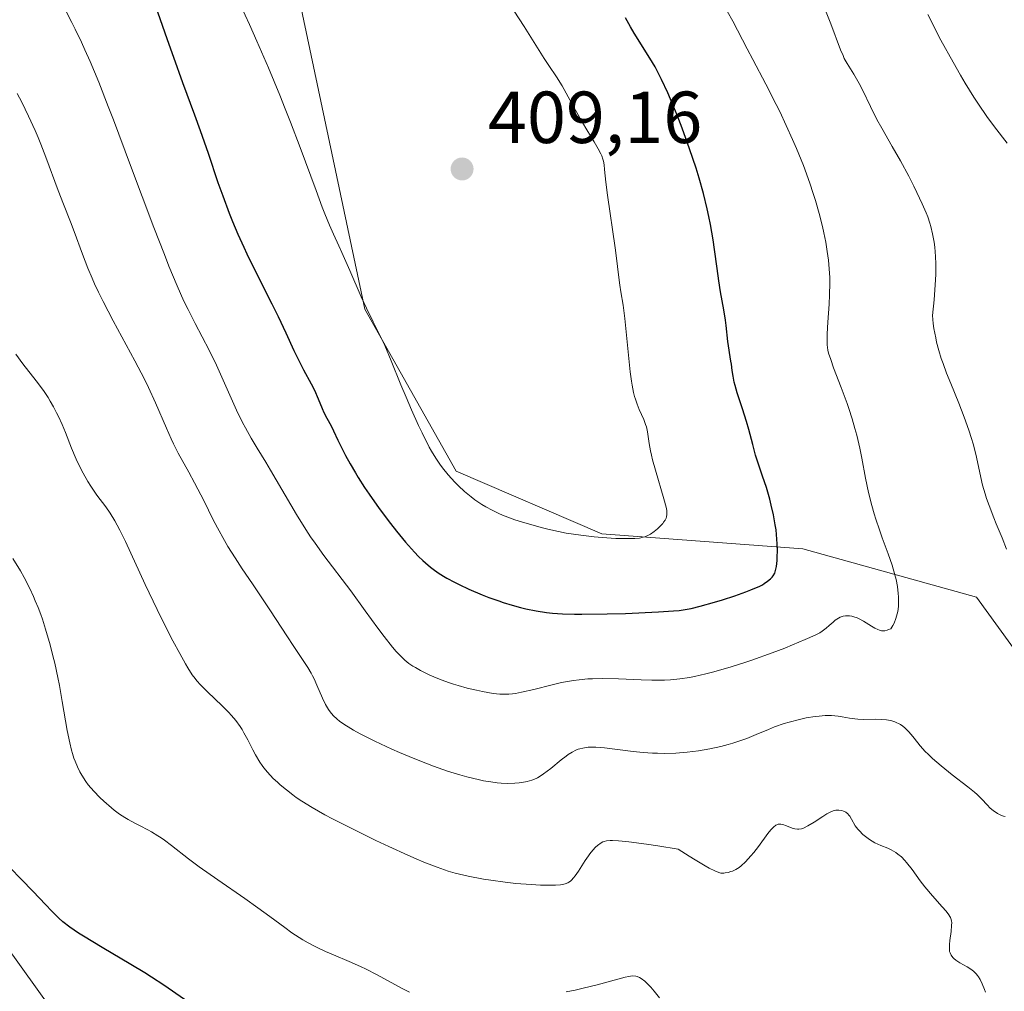
# Model space of a CAD drawing. Units: metres. Extents: x 622261 to 625747, y 4662409 to 4664783.
# Drawn here: x 622667 to 622801, y 4663601 to 4663733 of the extents above; entities that cross this region are included whole.
import ezdxf

# ---------------------------------------------------------------- set-up
doc = ezdxf.new("R2010")
doc.units = ezdxf.units.M
doc.header["$MEASUREMENT"] = 0
for name, color, linetype, lineweight in [('Arbolado forestal CxS', 92, 'Continuous', 0), ('Curva de nivel maestra', 30, 'Continuous', 30), ('Curva de nivel normal', 30, 'Continuous', 0), ('Matorral CxS', 135, 'Continuous', 0), ('Punto de cota en terreno', 7, 'Continuous', 0), ('Rótulo de punto de cota en terreno', 7, 'Continuous', 0)]:
    doc.layers.add(name, color=color, linetype=linetype, lineweight=lineweight)
doc.styles.add('Style-Arial', font='txt')

# ---------------------------------------------------------------- blocks, each defined once
blk = doc.blocks.new('5PATER')
at = {"layer": 'Punto de cota en terreno', "linetype": 'Continuous', "lineweight": 0}
h = blk.add_hatch(color=51, dxfattribs=at)
edge = h.paths.add_edge_path()
edge.add_ellipse((0, 0), major_axis=(-0.11, -0.111), ratio=0.999422, start_angle=0, end_angle=360)

msp = doc.modelspace()

# ---------------------------------------------------------------- linework, layer by layer
at = {"layer": 'Arbolado forestal CxS', "color": 92, "linetype": 'Continuous', "lineweight": 0}
for points in [[(622566.4351, 4663877.7361, 415.8172), (622613.8671, 4663864.3519, 414.1236), (622624.0899, 4663860.7211, 412.0192), (622662.2215, 4663820.7509, 408.1218), (622686.3495, 4663782.4433, 410.6556), (622703.5219, 4663742.1079, 408.7762), (622713.8429, 4663693.3999, 404.7982), (622726.2703, 4663671.3943, 405.6966), (622746.1031, 4663662.8517, 405.8611), (622773.4529, 4663660.7891, 399.2622), (622797.0657, 4663654.2161, 392.105), (622810.7117, 4663635.4071, 388.9997), (622838.2895, 4663619.3803, 380.2115), (622867.7823, 4663602.7521, 369.9165)], [(622662.2215, 4663820.7509, 408.1218), (622686.3495, 4663782.4433, 410.6556), (622703.5219, 4663742.1079, 408.7762), (622713.8429, 4663693.3999, 404.7982), (622726.2703, 4663671.3943, 405.6966), (622746.1031, 4663662.8517, 405.8611), (622773.4529, 4663660.7891, 399.2622), (622797.0657, 4663654.2161, 392.105), (622810.7117, 4663635.4071, 388.9997), (622838.2895, 4663619.3803, 380.2115), (622867.7823, 4663602.7521, 369.9165), (622864.9881, 4663579.2113, 370.3979)], [(622665.2739, 4663554.7775, 370.935), (622682.1863, 4663540.6701, 369.9926), (622726.6091, 4663503.6147, 367.4804), (622733.1909, 4663506.5249, 366.6015), (622739.5409, 4663517.1127, 365.8812), (622738.4829, 4663530.8777, 368.2665), (622712.0261, 4663559.4647, 370.1498), (622694.0355, 4663572.1705, 370.9635), (622679.2203, 4663586.9931, 371.6685), (622654.8801, 4663620.8753, 374.2591)], [(622654.8801, 4663620.8753, 374.2591), (622679.2203, 4663586.9931, 371.6685), (622694.0355, 4663572.1705, 370.9635), (622712.0261, 4663559.4647, 370.1498), (622738.4829, 4663530.8777, 368.2665), (622739.5409, 4663517.1127, 365.8812), (622733.1909, 4663506.5249, 366.6015), (622726.6091, 4663503.6147, 367.4804), (622682.1863, 4663540.6701, 369.9926), (622665.2739, 4663554.7775, 370.935)], [(622665.2739, 4663554.7775, 370.935), (622682.1863, 4663540.6701, 369.9926), (622726.6091, 4663503.6147, 367.4804), (622733.1909, 4663506.5249, 366.6015), (622739.5409, 4663517.1127, 365.8812), (622738.4829, 4663530.8777, 368.2665), (622712.0261, 4663559.4647, 370.1498), (622694.0355, 4663572.1705, 370.9635), (622679.2203, 4663586.9931, 371.6685), (622654.8801, 4663620.8753, 374.2591)], [(622665.2739, 4663554.7775, 370.935), (622682.1863, 4663540.6701, 369.9926), (622726.6091, 4663503.6147, 367.4804), (622733.1909, 4663506.5249, 366.6015), (622739.5409, 4663517.1127, 365.8812), (622738.4829, 4663530.8777, 368.2665), (622712.0261, 4663559.4647, 370.1498), (622694.0355, 4663572.1705, 370.9635), (622679.2203, 4663586.9931, 371.6685), (622654.8801, 4663620.8753, 374.2591)]]:
    msp.add_polyline3d(points, dxfattribs=at)
at = {"layer": 'Curva de nivel maestra', "color": 30, "linetype": 'Continuous', "lineweight": 30, "flags": 128}
for points, elevation in [([(622685.29, 4663734.7701), (622686.93, 4663730.1101), (622687.78, 4663727.7101), (622689.04, 4663724.2401), (622690.66, 4663719.8501), (622691.43, 4663717.7301), (622692.5, 4663714.6201), (622693.84, 4663710.6701), (622694.49, 4663708.8201), (622695.36, 4663706.4901), (622695.82, 4663705.3401), (622696.55, 4663703.6201), (622697.35, 4663701.8501), (622697.78, 4663700.9301), (622699.22, 4663698.0101), (622701.19, 4663694.1401), (622702.06, 4663692.4001), (622703.1, 4663690.1801), (622704.19, 4663687.7801), (622704.7, 4663686.7001), (622705.5, 4663685.1601), (622706.53, 4663683.2601), (622706.97, 4663682.3901), (622707.5, 4663681.2201), (622708.03, 4663679.9001), (622708.26, 4663679.3401), (622708.64, 4663678.5901), (622709.23, 4663677.5301), (622709.57, 4663676.8701), (622710.18, 4663675.6101), (622711.2, 4663673.5201), (622711.82, 4663672.3501), (622712.54, 4663671.1301), (622712.92, 4663670.4901), (622713.77, 4663669.1701), (622714.4, 4663668.2501), (622715.78, 4663666.3101), (622717.33, 4663664.2501), (622718.14, 4663663.2201), (622719.37, 4663661.7301), (622720.58, 4663660.3701), (622721.15, 4663659.7701), (622721.71, 4663659.2301), (622722.07, 4663658.9001), (622722.77, 4663658.3001), (622723.12, 4663658.0301), (622723.81, 4663657.5401), (622724.52, 4663657.0901), (622725.01, 4663656.8101), (622726.04, 4663656.2601), (622726.66, 4663655.9601), (622727.98, 4663655.3401), (622729.81, 4663654.5601), (622730.72, 4663654.2001), (622732.05, 4663653.7101), (622732.68, 4663653.5001), (622733.88, 4663653.1301), (622735, 4663652.8201), (622735.73, 4663652.6501), (622737.14, 4663652.3701), (622738.57, 4663652.1501), (622739.37, 4663652.0601), (622740.72, 4663651.9701), (622742.38, 4663651.9101), (622743.35, 4663651.9001), (622746.81, 4663651.9501), (622749.31, 4663652.0201), (622753.78, 4663652.2201), (622755.82, 4663652.3501), (622756.62, 4663652.4301), (622757.71, 4663652.6001), (622758.25, 4663652.7101), (622759.45, 4663653.0001), (622761.43, 4663653.5601), (622762.52, 4663653.8901), (622764.17, 4663654.4201), (622765.7, 4663654.9501), (622766.37, 4663655.2101), (622767.14, 4663655.5301), (622767.48, 4663655.6901), (622767.93, 4663655.9201), (622768.19, 4663656.0801), (622768.65, 4663656.3901), (622769.04, 4663656.7301), (622769.26, 4663656.9701), (622769.4, 4663657.1301), (622769.65, 4663657.4901), (622769.77, 4663658.0301), (622769.84, 4663658.4101), (622769.93, 4663659.2301), (622769.96, 4663659.6601), (622769.98, 4663660.5601), (622769.95, 4663661.4901), (622769.92, 4663662.1201), (622769.79, 4663663.3801), (622769.69, 4663664.0801), (622769.45, 4663665.4401), (622769.15, 4663666.7501), (622768.94, 4663667.5801), (622768.48, 4663669.1401), (622767.97, 4663670.7101), (622767.32, 4663672.6201), (622767.02, 4663673.5501), (622766.62, 4663675.0001), (622766.08, 4663677.0501), (622765.76, 4663678.1401), (622765.22, 4663679.8401), (622764.5, 4663682.0501), (622764.21, 4663683.0401), (622764.1, 4663683.4901), (622763.94, 4663684.3101), (622763.83, 4663685.0501), (622763.72, 4663685.9301), (622763.66, 4663686.3501), (622763.23, 4663689.0201), (622763.03, 4663691.1701), (622762.92, 4663691.9401), (622762.68, 4663693.3301), (622762.23, 4663695.7501), (622762, 4663697.2501), (622761.76, 4663698.9601), (622761.42, 4663701.5101), (622761.23, 4663702.8601), (622760.88, 4663704.9401), (622760.67, 4663706.0001), (622760.44, 4663707.0601), (622759.92, 4663709.1601), (622759.33, 4663711.2401), (622758.91, 4663712.6001), (622758.03, 4663715.2501), (622757.01, 4663718.0601), (622756.34, 4663719.8001), (622755.9, 4663720.8801), (622755.07, 4663722.8401), (622754.21, 4663724.6801), (622753.68, 4663725.7301), (622753.33, 4663726.3801), (622752.64, 4663727.5701), (622750.5, 4663730.9501), (622749.99, 4663731.8301), (622749.29, 4663733.0601)], 400), ([(622689.28, 4663599.5001), (622686.48, 4663601.4201), (622684.81, 4663602.5201), (622683.9, 4663603.1001), (622681.98, 4663604.2701), (622678.07, 4663606.5701), (622675.55, 4663608.0901), (622674.86, 4663608.5301), (622673.69, 4663609.3401), (622672.75, 4663610.0801), (622672.2, 4663610.5501), (622671.18, 4663611.5401), (622670.4, 4663612.3501), (622668.66, 4663614.2101), (622667.1, 4663615.8301), (622665.51, 4663617.4501)], 375)]:
    msp.add_lwpolyline(points, dxfattribs=dict(at, elevation=elevation))
at = {"layer": 'Curva de nivel normal', "color": 30, "linetype": 'Continuous', "lineweight": 0, "flags": 128}
for points, elevation in [([(622696.39, 4663736.0201), (622698.14, 4663732.1501), (622699.14, 4663729.8901), (622700.7, 4663726.2601), (622702.26, 4663722.5201), (622703.01, 4663720.6601), (622703.72, 4663718.8501), (622705.03, 4663715.4101), (622707.19, 4663709.5401), (622708.03, 4663707.2901), (622708.39, 4663706.3701), (622709.02, 4663704.8501), (622709.57, 4663703.6001), (622710.31, 4663702.0201), (622710.72, 4663701.1201), (622711.79, 4663698.6701), (622713.35, 4663695.1101), (622714.06, 4663693.5301), (622714.97, 4663691.6701), (622716.01, 4663689.6101), (622716.54, 4663688.4801), (622717.42, 4663686.4001), (622718.74, 4663683.1301), (622719.45, 4663681.4201), (622720.18, 4663679.7301), (622721.15, 4663677.6001), (622721.62, 4663676.6101), (622722.61, 4663674.6601), (622722.91, 4663674.1101), (622723.48, 4663673.1401), (622724.03, 4663672.3201), (622724.39, 4663671.8201), (622725.17, 4663670.8601), (622726.06, 4663669.8801), (622726.56, 4663669.3801), (622727.38, 4663668.6201), (622728.3, 4663667.8601), (622728.8, 4663667.4801), (622729.77, 4663666.8301), (622730.29, 4663666.5201), (622731.14, 4663666.0501), (622732.07, 4663665.6001), (622732.57, 4663665.3901), (622733.66, 4663664.9701), (622734.24, 4663664.7701), (622735.17, 4663664.4901), (622736.9, 4663663.9601), (622738.02, 4663663.6501), (622738.76, 4663663.4701), (622740.2, 4663663.1501), (622741.25, 4663662.9501), (622743.22, 4663662.6501), (622745.03, 4663662.4401), (622746.12, 4663662.3401), (622748.01, 4663662.2301), (622749.61, 4663662.1901), (622750.24, 4663662.2001), (622750.6, 4663662.2201), (622751.2, 4663662.2801), (622751.69, 4663662.3801), (622751.96, 4663662.4601), (622752.45, 4663662.6801), (622752.71, 4663662.8201), (622753.2, 4663663.1601), (622753.66, 4663663.5301), (622753.93, 4663663.7801), (622754.37, 4663664.2601), (622754.5, 4663664.4201), (622754.69, 4663664.7201), (622754.82, 4663664.9801), (622754.87, 4663665.1501), (622754.93, 4663665.4601), (622754.95, 4663665.7901), (622754.93, 4663666.0101), (622754.84, 4663666.4701), (622754.54, 4663667.6201), (622753.37, 4663671.5301), (622753, 4663672.9101), (622752.85, 4663673.5401), (622752.72, 4663674.1201), (622752.55, 4663675.1301), (622752.31, 4663676.7101), (622752.16, 4663677.3901), (622752.05, 4663677.7301), (622751.8, 4663678.4001), (622751.18, 4663679.7801), (622750.88, 4663680.5001), (622750.65, 4663681.1601), (622750.55, 4663681.5201), (622750.41, 4663682.0901), (622750.21, 4663683.0601), (622750.12, 4663683.6101), (622749.95, 4663684.9001), (622749.22, 4663692.1501), (622748.98, 4663693.9501), (622748.67, 4663695.7901), (622748.54, 4663696.6601), (622748.36, 4663698.0701), (622748.1, 4663700.3601), (622747.92, 4663701.7401), (622746.85, 4663708.9201), (622746.64, 4663710.7101), (622746.47, 4663712.4001), (622746.39, 4663713.0301), (622746.3, 4663713.5601), (622746.24, 4663713.8101), (622746.09, 4663714.2701), (622745.96, 4663714.5701), (622745.6, 4663715.2501), (622745.04, 4663716.1901), (622744.04, 4663717.8201), (622743.46, 4663718.8001), (622742.51, 4663720.4901), (622741.25, 4663722.7801), (622740.67, 4663723.7901), (622739.9, 4663725.0201), (622738.87, 4663726.5701), (622738.26, 4663727.5101), (622735.53, 4663731.8701), (622734.17, 4663733.9501)], 405), ([(622801.17, 4663660.7701), (622800.55, 4663662.3201), (622799.77, 4663664.1901), (622799.43, 4663665.0301), (622798.78, 4663666.6901), (622798.44, 4663667.6601), (622798.24, 4663668.2801), (622797.91, 4663669.4601), (622796.97, 4663673.6801), (622796.6, 4663675.0801), (622796.38, 4663675.8101), (622796.02, 4663676.9501), (622795.39, 4663678.7301), (622794.65, 4663680.6101), (622793.56, 4663683.2801), (622793, 4663684.7001), (622792.52, 4663686.0101), (622792.28, 4663686.7001), (622791.95, 4663687.7801), (622791.65, 4663688.9201), (622791.52, 4663689.5301), (622791.29, 4663690.8001), (622791.19, 4663691.4801), (622791.08, 4663692.5401), (622791.31, 4663694.6901), (622791.47, 4663696.7201), (622791.53, 4663698.1201), (622791.54, 4663699.0401), (622791.54, 4663699.6001), (622791.5, 4663700.6001), (622791.4, 4663701.8501), (622791.3, 4663702.5301), (622791.08, 4663703.6601), (622790.84, 4663704.6801), (622790.72, 4663705.1301), (622790.45, 4663705.9601), (622790.24, 4663706.5201), (622789.7, 4663707.7601), (622788.97, 4663709.3001), (622788.55, 4663710.1601), (622787.85, 4663711.5201), (622786.74, 4663713.5901), (622785.61, 4663715.5601), (622784.17, 4663718.0201), (622783.51, 4663719.2201), (622782.63, 4663720.9801), (622781.59, 4663723.1601), (622781.09, 4663724.1201), (622780.36, 4663725.3801), (622779.47, 4663726.8401), (622779.08, 4663727.5401), (622778.91, 4663727.9101), (622778.58, 4663728.6901), (622777.26, 4663732.2301), (622775.77, 4663736.0301)], 390), ([(622673.13, 4663733.9901), (622673.98, 4663732.4001), (622674.43, 4663731.5101), (622675.28, 4663729.7201), (622675.73, 4663728.7201), (622676.45, 4663727.0901), (622677.61, 4663724.2801), (622678.92, 4663720.9901), (622679.63, 4663719.1601), (622681.96, 4663712.9801), (622685.13, 4663704.5101), (622686.55, 4663700.8401), (622687.18, 4663699.2601), (622688.29, 4663696.6101), (622689.22, 4663694.5101), (622689.77, 4663693.3601), (622690.74, 4663691.4501), (622692.64, 4663687.8301), (622693.64, 4663685.7801), (622696.39, 4663679.6701), (622697.19, 4663678.0101), (622697.58, 4663677.2501), (622698.36, 4663675.8501), (622699.16, 4663674.5101), (622700.34, 4663672.5801), (622701, 4663671.4901), (622704.55, 4663665.4701), (622705.82, 4663663.4201), (622706.44, 4663662.4601), (622707.06, 4663661.5601), (622708.26, 4663659.8801), (622711.91, 4663655.1001), (622713.88, 4663652.3901), (622715.62, 4663649.9901), (622716.45, 4663648.8801), (622717.58, 4663647.4401), (622718.09, 4663646.8601), (622718.41, 4663646.5101), (622719.01, 4663645.9101), (622719.29, 4663645.6601), (622719.84, 4663645.2201), (622720.36, 4663644.8601), (622720.71, 4663644.6401), (622721.43, 4663644.2501), (622722.59, 4663643.6801), (622723.22, 4663643.3901), (622724.24, 4663642.9701), (622725.34, 4663642.5801), (622725.92, 4663642.3801), (622726.53, 4663642.2001), (622727.78, 4663641.8601), (622729.04, 4663641.5601), (622729.85, 4663641.4001), (622731.3, 4663641.1401), (622732.22, 4663641.0401), (622732.63, 4663641.0201), (622733.42, 4663641.0301), (622733.95, 4663641.0801), (622734.32, 4663641.1401), (622735.14, 4663641.3001), (622736.81, 4663641.6901), (622739.35, 4663642.3201), (622740.61, 4663642.6001), (622741.69, 4663642.8101), (622742.21, 4663642.8901), (622742.99, 4663643.0001), (622744.19, 4663643.1101), (622744.82, 4663643.1401), (622746.14, 4663643.1701), (622748.36, 4663643.1101), (622751.45, 4663642.9801), (622752.9, 4663642.9401), (622754.07, 4663642.9301), (622754.63, 4663642.9401), (622755.45, 4663642.9901), (622756.69, 4663643.1101), (622758, 4663643.3201), (622758.7, 4663643.4501), (622760.24, 4663643.8001), (622761.35, 4663644.0901), (622763.71, 4663644.7601), (622765.56, 4663645.3401), (622766.5, 4663645.6601), (622769.26, 4663646.6501), (622770.98, 4663647.3101), (622772.03, 4663647.7301), (622773.78, 4663648.4701), (622775.13, 4663649.0801), (622775.74, 4663649.4001), (622776.06, 4663649.6001), (622776.6, 4663650.0101), (622777.01, 4663650.3601), (622777.57, 4663650.8501), (622777.86, 4663651.0801), (622778.31, 4663651.3801), (622778.54, 4663651.4901), (622778.78, 4663651.5801), (622778.94, 4663651.6301), (622779.27, 4663651.6801), (622779.43, 4663651.6901), (622779.77, 4663651.6801), (622780.12, 4663651.6301), (622780.36, 4663651.5701), (622780.84, 4663651.4001), (622781.12, 4663651.2701), (622781.68, 4663650.9701), (622782.77, 4663650.3001), (622783.26, 4663650.0101), (622783.67, 4663649.8101), (622783.86, 4663649.7301), (622784.16, 4663649.6701), (622784.46, 4663649.6501), (622784.61, 4663649.6701), (622784.94, 4663649.7401), (622785.12, 4663649.8101), (622785.41, 4663649.9401), (622785.69, 4663650.3801), (622785.85, 4663650.6901), (622786.11, 4663651.3101), (622786.21, 4663651.6301), (622786.35, 4663652.2801), (622786.44, 4663652.9401), (622786.46, 4663653.3801), (622786.46, 4663654.2601), (622786.42, 4663654.7401), (622786.31, 4663655.6801), (622786.13, 4663656.6301), (622785.98, 4663657.2601), (622785.59, 4663658.5701), (622785.06, 4663660.1301), (622784.26, 4663662.2901), (622783.87, 4663663.3901), (622783.39, 4663664.8401), (622783.16, 4663665.5801), (622782.84, 4663666.7101), (622782.4, 4663668.4901), (622781.99, 4663670.4301), (622781.46, 4663673.1301), (622781.18, 4663674.4901), (622780.77, 4663676.2801), (622780.54, 4663677.1601), (622780.16, 4663678.5101), (622779.72, 4663679.8901), (622779.48, 4663680.5901), (622778.68, 4663682.7601), (622777.63, 4663685.4501), (622777.23, 4663686.5601), (622776.95, 4663687.4501), (622776.86, 4663687.8301), (622776.75, 4663688.5401), (622776.73, 4663689.0001), (622776.76, 4663690.0601), (622776.86, 4663691.6301), (622777.03, 4663694.0901), (622777.09, 4663695.3601), (622777.11, 4663696.9601), (622777.1, 4663697.7401), (622777.04, 4663698.9001), (622776.93, 4663700.0701), (622776.85, 4663700.6601), (622776.77, 4663701.2701), (622776.56, 4663702.5201), (622776.3, 4663703.8001), (622776.11, 4663704.6701), (622775.67, 4663706.4301), (622775.16, 4663708.2201), (622774.87, 4663709.1401), (622774.39, 4663710.5801), (622773.52, 4663712.9401), (622772.56, 4663715.2801), (622772.03, 4663716.5201), (622771.18, 4663718.4201), (622770.29, 4663720.3301), (622769.82, 4663721.2801), (622768.41, 4663724.0401), (622766.63, 4663727.3701), (622765.85, 4663728.8201), (622763.9, 4663732.5901), (622763.14, 4663733.9701)], 395), ([(622801.25, 4663716.0201), (622799.54, 4663718.2201), (622798.5, 4663719.6201), (622797.34, 4663721.2901), (622796.71, 4663722.2401), (622795.52, 4663724.1701), (622794.88, 4663725.2401), (622793.88, 4663727.0101), (622792.24, 4663730.0201), (622790.44, 4663733.5101)], 385), ([(622666.54, 4663722.7501), (622667.15, 4663721.5601), (622668.07, 4663719.6701), (622668.96, 4663717.7401), (622669.37, 4663716.7901), (622669.76, 4663715.8601), (622670.44, 4663714.0901), (622672.08, 4663709.5401), (622672.81, 4663707.6801), (622673.77, 4663705.3001), (622674.26, 4663704.0001), (622675.39, 4663700.8901), (622676.12, 4663699.0101), (622676.71, 4663697.6201), (622677.05, 4663696.8801), (622677.6, 4663695.7101), (622678.22, 4663694.4701), (622679.6, 4663691.8301), (622682.54, 4663686.4001), (622683.84, 4663683.8901), (622684.41, 4663682.7401), (622685.36, 4663680.6601), (622686.82, 4663677.2101), (622687.46, 4663675.7701), (622687.78, 4663675.1001), (622688.44, 4663673.8201), (622689.88, 4663671.2301), (622690.67, 4663669.7801), (622691.95, 4663667.2701), (622693.16, 4663664.8601), (622693.78, 4663663.6701), (622694.73, 4663661.9401), (622695.2, 4663661.1201), (622696.17, 4663659.5801), (622697.16, 4663658.0801), (622698.54, 4663656.0501), (622699.27, 4663654.9701), (622701, 4663652.3601), (622703.21, 4663648.9501), (622704.15, 4663647.5101), (622706.07, 4663644.6501), (622706.51, 4663643.9101), (622706.72, 4663643.5201), (622706.92, 4663643.1201), (622707.3, 4663642.2601), (622708.08, 4663640.4701), (622708.49, 4663639.6301), (622708.89, 4663638.9501), (622709.12, 4663638.6201), (622709.54, 4663638.1301), (622710.06, 4663637.6401), (622710.37, 4663637.3801), (622711.11, 4663636.8501), (622711.55, 4663636.5701), (622712.3, 4663636.1301), (622713.18, 4663635.6501), (622715.21, 4663634.6201), (622717.49, 4663633.5601), (622718.54, 4663633.1001), (622720.63, 4663632.2201), (622722.12, 4663631.6301), (622723.17, 4663631.2401), (622725.07, 4663630.5701), (622726.74, 4663630.0601), (622727.73, 4663629.7801), (622729.44, 4663629.3801), (622730, 4663629.2601), (622730.99, 4663629.0901), (622731.85, 4663628.9801), (622732.37, 4663628.9301), (622733.3, 4663628.9001), (622734.26, 4663628.9301), (622734.85, 4663628.9801), (622735.22, 4663629.0301), (622735.91, 4663629.1501), (622736.54, 4663629.3101), (622736.84, 4663629.4301), (622737.32, 4663629.6501), (622737.85, 4663629.9701), (622738.14, 4663630.1801), (622739.14, 4663630.9401), (622740.56, 4663632.1001), (622741.22, 4663632.6001), (622741.52, 4663632.8101), (622742.07, 4663633.1601), (622742.57, 4663633.4101), (622742.88, 4663633.5301), (622743.09, 4663633.6001), (622743.52, 4663633.7001), (622744.21, 4663633.8001), (622744.6, 4663633.8201), (622745.25, 4663633.8101), (622746.44, 4663633.7101), (622750.37, 4663633.2101), (622751.72, 4663633.0901), (622752.99, 4663633.0101), (622753.64, 4663632.9901), (622754.63, 4663632.9801), (622756.15, 4663633.0201), (622757.7, 4663633.1301), (622758.48, 4663633.2101), (622759.25, 4663633.3101), (622760.79, 4663633.5801), (622762.3, 4663633.9201), (622763.28, 4663634.1801), (622763.92, 4663634.3601), (622765.14, 4663634.7701), (622765.81, 4663635.0201), (622767.08, 4663635.5401), (622768.75, 4663636.2301), (622769.59, 4663636.5701), (622770.89, 4663637.0401), (622771.57, 4663637.2401), (622772.97, 4663637.6001), (622773.9, 4663637.8001), (622775.1, 4663637.9901), (622775.67, 4663638.0601), (622776.47, 4663638.1201), (622776.85, 4663638.1301), (622777.36, 4663638.1201), (622778.27, 4663638.0501), (622778.81, 4663637.9601), (622779.8, 4663637.7701), (622780.54, 4663637.6601), (622780.93, 4663637.6301), (622781.74, 4663637.6001), (622783.39, 4663637.6101), (622784.17, 4663637.6001), (622784.81, 4663637.5501), (622785.11, 4663637.5101), (622785.55, 4663637.4101), (622785.96, 4663637.2801), (622786.16, 4663637.2001), (622786.56, 4663637.0001), (622786.75, 4663636.8901), (622787.03, 4663636.6801), (622787.31, 4663636.4501), (622787.86, 4663635.9001), (622788.39, 4663635.2901), (622789.09, 4663634.4301), (622789.43, 4663634.0201), (622790.11, 4663633.2401), (622790.48, 4663632.8601), (622791.1, 4663632.2701), (622792.27, 4663631.2701), (622793.78, 4663630.0801), (622795.9, 4663628.4301), (622796.8, 4663627.6801), (622797.17, 4663627.3601), (622797.77, 4663626.7901), (622798.58, 4663625.9201), (622798.9, 4663625.5901), (622799.39, 4663625.1601), (622799.73, 4663624.9301), (622799.95, 4663624.7901), (622800.37, 4663624.5801), (622800.77, 4663624.4401), (622800.96, 4663624.4001)], 390), ([(622666.34, 4663687.2701), (622667.29, 4663685.9901), (622669.11, 4663683.6801), (622670.08, 4663682.3401), (622670.72, 4663681.3801), (622671.03, 4663680.8901), (622671.47, 4663680.1201), (622671.88, 4663679.3301), (622672.14, 4663678.8001), (622672.63, 4663677.7101), (622673.08, 4663676.6201), (622673.92, 4663674.4901), (622674.54, 4663673.0201), (622674.85, 4663672.3401), (622675.49, 4663671.0901), (622676.13, 4663669.9901), (622676.55, 4663669.3201), (622677.38, 4663668.1301), (622678.57, 4663666.5301), (622679.17, 4663665.6501), (622679.81, 4663664.6201), (622680.14, 4663664.0201), (622680.49, 4663663.3401), (622681.24, 4663661.8001), (622683.94, 4663655.9401), (622685.57, 4663652.5601), (622686.3, 4663651.0701), (622687.71, 4663648.3101), (622688.64, 4663646.5501), (622689.41, 4663645.1801), (622689.75, 4663644.6101), (622690.35, 4663643.6801), (622690.73, 4663643.1701), (622690.97, 4663642.8601), (622691.48, 4663642.2901), (622692.4, 4663641.3401), (622694.41, 4663639.4601), (622695.27, 4663638.5901), (622695.68, 4663638.1401), (622696.28, 4663637.4301), (622696.85, 4663636.6401), (622697.12, 4663636.2101), (622697.38, 4663635.7601), (622697.89, 4663634.8001), (622698.59, 4663633.4601), (622698.96, 4663632.7801), (622699.56, 4663631.8001), (622699.88, 4663631.3301), (622700.11, 4663631.0201), (622700.6, 4663630.4301), (622701.38, 4663629.5801), (622701.94, 4663629.0401), (622702.33, 4663628.6901), (622703.15, 4663628.0001), (622704.02, 4663627.3301), (622704.49, 4663626.9801), (622705.28, 4663626.4601), (622706.67, 4663625.6001), (622708.4, 4663624.6301), (622709.42, 4663624.0801), (622711.79, 4663622.8701), (622715.33, 4663621.1401), (622717.12, 4663620.2901), (622719.68, 4663619.1301), (622720.83, 4663618.6301), (622721.87, 4663618.1901), (622723.67, 4663617.4801), (622725.19, 4663616.9701), (622726.11, 4663616.7001), (622726.7, 4663616.5501), (622727.88, 4663616.2801), (622729.99, 4663615.8801), (622730.96, 4663615.7301), (622732.93, 4663615.4501), (622734.38, 4663615.2901), (622736.46, 4663615.1201), (622737.72, 4663615.0601), (622738.48, 4663615.0401), (622739.78, 4663615.0501), (622740.45, 4663615.0901), (622740.74, 4663615.1401), (622741.11, 4663615.2301), (622741.45, 4663615.3601), (622741.6, 4663615.4501), (622741.82, 4663615.6101), (622741.96, 4663615.7301), (622742.24, 4663616.0301), (622742.46, 4663616.3001), (622742.92, 4663616.9401), (622743.83, 4663618.3801), (622744.27, 4663619.0401), (622744.47, 4663619.3201), (622744.87, 4663619.8201), (622745.24, 4663620.2201), (622745.49, 4663620.4401), (622745.99, 4663620.8101), (622746.24, 4663620.9501), (622746.41, 4663621.0101), (622746.74, 4663621.0801), (622747.23, 4663621.1101), (622747.55, 4663621.1101), (622748.36, 4663621.0601), (622748.87, 4663621.0201), (622749.77, 4663620.9301), (622752.16, 4663620.6201), (622753.69, 4663620.3901), (622756.47, 4663619.9501), (622757.97, 4663619.0001), (622758.81, 4663618.4801), (622760.15, 4663617.6801), (622760.68, 4663617.3801), (622761.47, 4663616.9801), (622762.02, 4663616.7701), (622762.28, 4663616.7001), (622762.43, 4663616.6901), (622762.68, 4663616.6901), (622762.88, 4663616.7101), (622763.27, 4663616.7801), (622763.65, 4663616.8901), (622763.89, 4663616.9701), (622764.33, 4663617.1801), (622764.76, 4663617.4401), (622765.03, 4663617.6601), (622765.62, 4663618.2201), (622766.35, 4663619.0201), (622766.76, 4663619.5001), (622767.41, 4663620.3101), (622768.7, 4663622.0701), (622769.09, 4663622.5601), (622769.28, 4663622.7701), (622769.45, 4663622.9401), (622769.77, 4663623.1901), (622769.88, 4663623.2501), (622770.08, 4663623.3301), (622770.29, 4663623.3601), (622770.43, 4663623.3601), (622770.71, 4663623.3201), (622771.24, 4663623.1301), (622771.99, 4663622.8101), (622772.36, 4663622.7001), (622772.71, 4663622.6501), (622772.89, 4663622.6501), (622773.26, 4663622.7301), (622773.52, 4663622.8201), (622774.14, 4663623.1201), (622774.98, 4663623.6401), (622776.18, 4663624.4101), (622776.71, 4663624.7401), (622777.36, 4663625.0801), (622777.71, 4663625.2001), (622777.92, 4663625.2501), (622778.06, 4663625.2701), (622778.33, 4663625.2701), (622778.75, 4663625.2001), (622778.97, 4663625.1201), (622779.28, 4663624.9601), (622779.57, 4663624.7301), (622779.7, 4663624.5901), (622779.82, 4663624.4201), (622780.06, 4663624.0401), (622780.58, 4663623.1401), (622780.93, 4663622.6601), (622781.14, 4663622.4201), (622781.61, 4663621.9601), (622782.14, 4663621.5301), (622782.51, 4663621.2701), (622783.26, 4663620.8201), (622784.04, 4663620.4501), (622785.01, 4663620.0601), (622785.47, 4663619.8501), (622786.09, 4663619.5001), (622786.39, 4663619.2801), (622786.86, 4663618.8901), (622787.32, 4663618.4201), (622787.56, 4663618.1501), (622788.3, 4663617.1801), (622789.41, 4663615.6501), (622790.04, 4663614.8201), (622791.09, 4663613.5901), (622792.42, 4663612.1001), (622792.95, 4663611.4901), (622793.32, 4663611.0001), (622793.45, 4663610.7801), (622793.52, 4663610.6501), (622793.62, 4663610.3901), (622793.68, 4663610.1301), (622793.7, 4663609.9501), (622793.69, 4663609.5501), (622793.61, 4663608.7201), (622793.45, 4663607.5201), (622793.39, 4663606.9801), (622793.38, 4663606.3501), (622793.42, 4663606.0201), (622793.47, 4663605.8401), (622793.62, 4663605.5101), (622793.85, 4663605.2001), (622793.99, 4663605.0501), (622794.26, 4663604.8201), (622794.81, 4663604.4701), (622795.79, 4663603.9401), (622796.32, 4663603.6201), (622796.65, 4663603.3601), (622796.81, 4663603.2201), (622797.03, 4663603.0001), (622797.23, 4663602.7501), (622797.35, 4663602.5701), (622797.56, 4663602.1901), (622797.84, 4663601.6001), (622798.16, 4663600.8301), (622798.32, 4663600.4701)], 385), ([(622719.92, 4663600.4801), (622719.01, 4663600.9401), (622715.43, 4663602.9001), (622714.01, 4663603.6201), (622713.26, 4663603.9701), (622711.7, 4663604.6501), (622709.56, 4663605.5501), (622708.49, 4663606.0101), (622707.43, 4663606.5101), (622706.91, 4663606.7701), (622706.14, 4663607.1801), (622705.38, 4663607.6201), (622704.89, 4663607.9301), (622703.91, 4663608.5801), (622702.93, 4663609.2701), (622700.91, 4663610.7701), (622699.28, 4663611.9701), (622697.5, 4663613.2301), (622693.81, 4663615.7801), (622691.28, 4663617.5601), (622689.85, 4663618.6301), (622687.53, 4663620.4301), (622686.56, 4663621.1601), (622686.11, 4663621.4801), (622685.67, 4663621.7701), (622684.82, 4663622.2801), (622684.28, 4663622.5701), (622683.26, 4663623.1001), (622682.53, 4663623.4701), (622681.61, 4663623.9801), (622681.15, 4663624.2601), (622680.46, 4663624.7201), (622679.74, 4663625.2501), (622679.36, 4663625.5501), (622678.3, 4663626.4701), (622677.76, 4663626.9901), (622676.96, 4663627.8201), (622676.2, 4663628.7001), (622675.86, 4663629.1601), (622675.3, 4663630.0101), (622675.05, 4663630.4501), (622674.71, 4663631.1501), (622674.39, 4663631.9101), (622674.25, 4663632.3101), (622674.04, 4663632.9601), (622673.91, 4663633.4201), (622673.67, 4663634.4101), (622673.33, 4663636.1001), (622672.66, 4663640.0401), (622672.27, 4663642.1901), (622672.06, 4663643.3001), (622671.63, 4663645.2701), (622671.39, 4663646.2601), (622671.01, 4663647.7301), (622670.39, 4663649.8701), (622669.95, 4663651.2301), (622669.72, 4663651.8901), (622669.36, 4663652.8401), (622668.99, 4663653.7501), (622668.75, 4663654.3201), (622668.24, 4663655.4201), (622667.47, 4663656.9201), (622666.95, 4663657.8301), (622665.94, 4663659.4801)], 380), ([(622753.95, 4663599.7001), (622753.2, 4663600.6301), (622752.74, 4663601.1601), (622752.45, 4663601.4701), (622751.92, 4663601.9801), (622751.45, 4663602.3501), (622751.22, 4663602.4801), (622750.88, 4663602.6201), (622750.7, 4663602.6601), (622750.32, 4663602.6901), (622750, 4663602.6701), (622749.77, 4663602.6401), (622749.24, 4663602.5301), (622748.25, 4663602.2601), (622745.45, 4663601.4801), (622743.54, 4663601.0101), (622742.45, 4663600.7601), (622741.25, 4663600.5201)], 380)]:
    msp.add_lwpolyline(points, dxfattribs=dict(at, elevation=elevation))
at = {"layer": 'Matorral CxS', "color": 135, "linetype": 'Continuous', "lineweight": 0}
for points in [[(622647.1325, 4663927.0631, 391.6793), (622668.1897, 4663914.6709, 388.9796), (622678.0997, 4663893.6021, 388.0313), (622700.8535, 4663867.1391, 385.8848), (622738.7473, 4663841.7677, 382.9923), (622767.6985, 4663819.4165, 380.2724), (622784.6959, 4663789.8709, 378.6866), (622810.8529, 4663743.9791, 376.6677), (622823.1883, 4663727.6867, 375.6541), (622840.3195, 4663689.8905, 374.6539), (622861.4267, 4663642.0055, 372.468), (622867.7823, 4663602.7521, 369.9165), (622838.2895, 4663619.3803, 380.2115), (622810.7117, 4663635.4071, 388.9997), (622797.0657, 4663654.2161, 392.105), (622773.4529, 4663660.7891, 399.2622), (622746.1031, 4663662.8517, 405.8611), (622726.2703, 4663671.3943, 405.6966), (622713.8429, 4663693.3999, 404.7982), (622703.5219, 4663742.1079, 408.7762), (622686.3495, 4663782.4433, 410.6556), (622662.2215, 4663820.7509, 408.1218)], [(622566.4351, 4663877.7361, 415.8172), (622613.8671, 4663864.3519, 414.1236), (622624.0899, 4663860.7211, 412.0192), (622662.2215, 4663820.7509, 408.1218), (622686.3495, 4663782.4433, 410.6556), (622703.5219, 4663742.1079, 408.7762), (622713.8429, 4663693.3999, 404.7982), (622726.2703, 4663671.3943, 405.6966), (622746.1031, 4663662.8517, 405.8611), (622773.4529, 4663660.7891, 399.2622), (622797.0657, 4663654.2161, 392.105), (622810.7117, 4663635.4071, 388.9997), (622838.2895, 4663619.3803, 380.2115), (622867.7823, 4663602.7521, 369.9165)]]:
    msp.add_polyline3d(points, dxfattribs=at)

# ---------------------------------------------------------------- block references
at = {"layer": 'Punto de cota en terreno', "color": 7, "linetype": 'Continuous', "lineweight": 0, "xscale": 10, "yscale": 10, "zscale": 10}
msp.add_blockref('5PATER', (622727.07, 4663712.49, 409.16), dxfattribs=at)

# ---------------------------------------------------------------- texts
at = {"layer": 'Rótulo de punto de cota en terreno', "color": 7, "linetype": 'Continuous', "lineweight": 0, "style": 'Style-Arial'}
msp.add_text('409,16', height=7, dxfattribs=at).set_placement((622730.5978, 4663716.0178))

doc.saveas('drawing.dxf')
